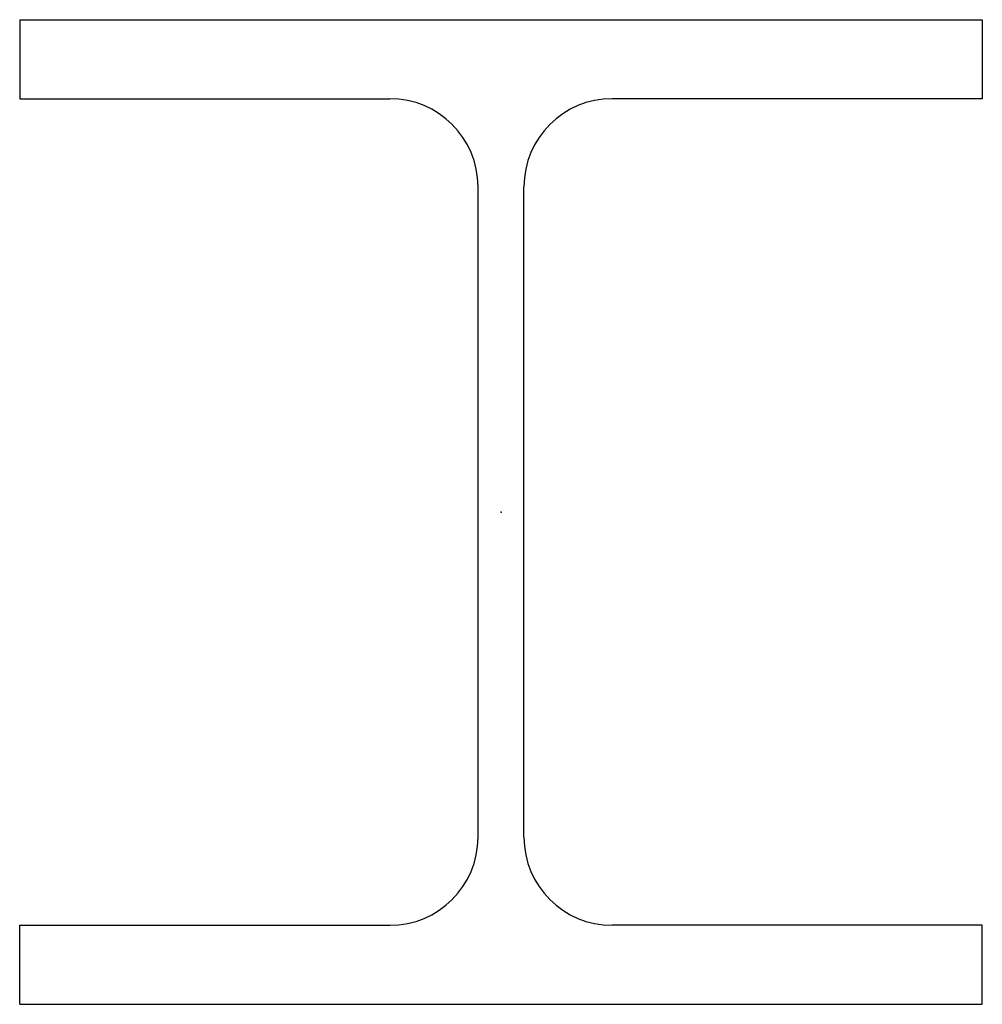
# Model space of a CAD drawing. Units: millimetres. Extents: x -131 to 131, y -134 to 134.
import ezdxf

# ---------------------------------------------------------------- set-up
doc = ezdxf.new("R2010")
doc.units = ezdxf.units.MM
doc.layers.add('Profile', color=7, linetype='Continuous')

msp = doc.modelspace()

# ---------------------------------------------------------------- linework, layer by layer
at = {"layer": 'Profile'}
for p, q in [((-131, 134), (131, 134)), ((-131, 134), (-131, 112.5)), ((131, 134), (131, 112.5)), ((-131, 112.5), (-30.25, 112.5)), ((131, 112.5), (30.25, 112.5)), ((-6.25, -88.5), (-6.25, 88.5)), ((6.25, -88.5), (6.25, 88.5)), ((-131, -134), (-131, -112.5)), ((-131, -112.5), (-30.25, -112.5)), ((131, -112.5), (30.25, -112.5)), ((131, -134), (131, -112.5)), ((-131, -134), (131, -134))]:
    msp.add_line(p, q, dxfattribs=at)
for centre, start, end in [((-30.25, 88.5), 0, 90), ((-30.25, 88.5), 0, 90), ((30.25, 88.5), 90, 180), ((30.25, 88.5), 90, 180), ((-30.25, -88.5), 270, 0), ((30.25, -88.5), 180, 270)]:
    msp.add_arc(centre, 24, start, end, dxfattribs=at)
msp.add_point((0, 0), dxfattribs=at)

doc.saveas('drawing.dxf')
